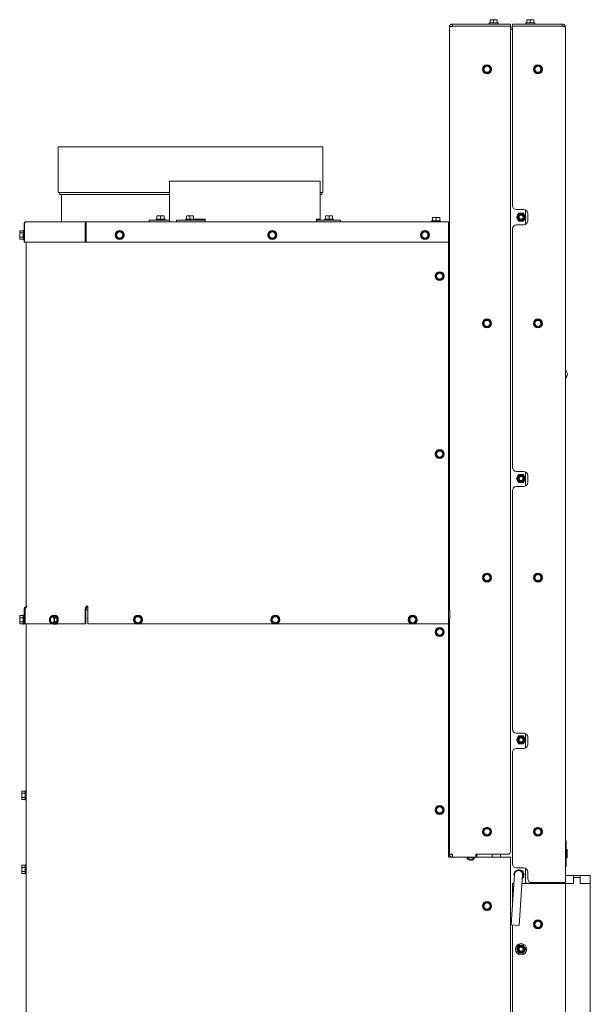
# Paper-space layout 'zijaanzicht' of a CAD drawing. Units: millimetres. Extents: x 212 to 1962, y 66 to 2849.
# Drawn here: x 323 to 884, y 1458 to 2426 of the extents above; entities that cross this region are included whole.
import ezdxf

# ---------------------------------------------------------------- set-up
doc = ezdxf.new("R2010")
doc.units = ezdxf.units.MM

psp = doc.layouts.new('zijaanzicht')

# ---------------------------------------------------------------- linework, layer by layer
at = {"linetype": 'Continuous', "lineweight": 15, "ltscale": 10}
for p, q in [((748.03, 2421.69), (748.03, 2419.69)), ((748.03, 2421.69), (805.03, 2421.69)), ((784.13, 2422.69), (784.13, 2421.69)), ((784.13, 2422.69), (792.93, 2422.69)), ((785.03, 2425.79), (786.78, 2425.94)), ((786.78, 2425.94), (785.03, 2425.94)), ((785.03, 2422.69), (785.03, 2425.79)), ((790.28, 2425.94), (786.78, 2425.94)), ((786.78, 2425.94), (788.53, 2425.79)), ((788.53, 2425.79), (790.28, 2425.94)), ((788.53, 2422.69), (788.53, 2425.79)), ((790.28, 2425.94), (792.03, 2425.79)), ((792.03, 2425.94), (790.28, 2425.94)), ((792.03, 2422.69), (792.03, 2425.79)), ((792.93, 2421.69), (792.93, 2422.69)), ((805.03, 2421.69), (805.03, 2419.69)), ((807.03, 2421.69), (807.03, 2419.69)), ((856.03, 2421.69), (807.03, 2421.69)), ((820.13, 2422.69), (820.13, 2421.69)), ((820.13, 2422.69), (824.53, 2422.69)), ((821.03, 2425.79), (822.78, 2425.94)), ((822.78, 2425.94), (821.03, 2425.94)), ((821.03, 2422.69), (821.03, 2425.79)), ((822.78, 2425.94), (824.53, 2425.79)), ((826.28, 2425.94), (822.78, 2425.94)), ((824.53, 2425.79), (826.28, 2425.94)), ((824.53, 2422.69), (824.53, 2425.79)), ((824.53, 2422.69), (828.93, 2422.69)), ((826.28, 2425.94), (828.03, 2425.79)), ((828.03, 2425.94), (826.28, 2425.94)), ((828.03, 2422.69), (828.03, 2425.79)), ((828.93, 2421.69), (828.93, 2422.69)), ((856.03, 2421.69), (856.03, 2419.69)), ((745.03, 2225.19), (745.03, 2418.69)), ((748.03, 2419.69), (805.03, 2419.69)), ((748.03, 2419.49), (805.03, 2419.49)), ((786.43, 2419.69), (786.43, 2419.49)), ((805.03, 1607.19), (805.03, 2419.49)), ((805.03, 2418.69), (807.03, 2418.69)), ((805.03, 2416.69), (807.03, 2416.69)), ((807.03, 2416.19), (805.03, 2416.19)), ((856.03, 2419.69), (807.03, 2419.69)), ((807.03, 2419.49), (807.03, 2243.19)), ((856.03, 2419.49), (807.03, 2419.49)), ((859.03, 1577.19), (859.03, 2418.69)), ((780.28, 2380.22), (778.53, 2379.21)), ((778.53, 2379.21), (778.53, 2377.19)), ((778.53, 2375.17), (780.28, 2374.16)), ((782.03, 2381.23), (780.28, 2380.22)), ((780.28, 2374.16), (782.03, 2373.14)), ((783.78, 2380.22), (782.03, 2381.23)), ((782.03, 2373.14), (783.78, 2374.16)), ((785.53, 2379.21), (783.78, 2380.22)), ((783.78, 2374.16), (785.53, 2375.17)), ((785.53, 2377.19), (785.53, 2379.21)), ((828.56, 2377.65), (828.3, 2375.64)), ((828.3, 2375.64), (829.9, 2374.41)), ((828.83, 2379.65), (828.56, 2377.65)), ((830.69, 2380.42), (828.83, 2379.65)), ((829.9, 2374.41), (831.5, 2373.18)), ((831.5, 2373.18), (833.37, 2373.95)), ((834.16, 2379.96), (832.56, 2381.19)), ((835.77, 2378.73), (834.16, 2379.96)), ((835.24, 2374.72), (835.5, 2376.73)), ((835.5, 2376.73), (835.77, 2378.73)), ((360.73, 2300.9), (360.73, 2255.9)), ((360.73, 2300.9), (620.73, 2300.9)), ((620.73, 2300.9), (620.73, 2255.9)), ((470.03, 2267.19), (470.03, 2227.19)), ((470.03, 2267.19), (618.03, 2267.19)), ((618.03, 2228.69), (618.03, 2267.19)), ((360.73, 2255.9), (470.03, 2255.9)), ((361.73, 2255.9), (361.73, 2253.9)), ((361.73, 2253.9), (470.03, 2253.9)), ((363.73, 2253.9), (363.73, 2227.19)), ((618.03, 2255.9), (620.73, 2255.9)), ((618.03, 2253.9), (619.73, 2253.9)), ((619.73, 2253.9), (619.73, 2255.9)), ((818.03, 2239.19), (811.03, 2239.19)), ((819.78, 2238.78), (819.78, 2232.33)), ((449.98, 2228.69), (449.98, 2227.19)), ((449.98, 2228.69), (451.64, 2228.69)), ((469.89, 2228.69), (451.64, 2228.69)), ((456.79, 2229.69), (456.79, 2228.69)), ((456.79, 2229.69), (465.59, 2229.69)), ((457.69, 2232.79), (459.44, 2232.94)), ((459.44, 2232.94), (457.69, 2232.94)), ((457.69, 2229.69), (457.69, 2232.79)), ((462.94, 2232.94), (459.44, 2232.94)), ((459.44, 2232.94), (461.19, 2232.79)), ((461.19, 2232.79), (462.94, 2232.94)), ((461.19, 2229.69), (461.19, 2232.79)), ((462.94, 2232.94), (464.69, 2232.79)), ((464.69, 2232.94), (462.94, 2232.94)), ((464.69, 2229.69), (464.69, 2232.79)), ((465.59, 2228.69), (465.59, 2229.69)), ((469.89, 2228.69), (470.03, 2228.7)), ((476.77, 2228.69), (476.77, 2227.19)), ((476.77, 2228.69), (477.48, 2228.69)), ((489.74, 2228.69), (477.48, 2228.69)), ((485.64, 2229.69), (485.64, 2228.69)), ((485.64, 2229.69), (494.44, 2229.69)), ((486.54, 2232.79), (488.29, 2232.94)), ((488.29, 2232.94), (486.54, 2232.94)), ((486.54, 2229.69), (486.54, 2232.79)), ((491.79, 2232.94), (488.29, 2232.94)), ((488.29, 2232.94), (490.04, 2232.79)), ((489.74, 2228.69), (492.56, 2228.69)), ((490.04, 2232.79), (491.79, 2232.94)), ((490.04, 2229.69), (490.04, 2232.79)), ((491.79, 2232.94), (493.54, 2232.79)), ((493.54, 2232.94), (491.79, 2232.94)), ((504.45, 2228.69), (492.56, 2228.69)), ((493.54, 2229.69), (493.54, 2232.79)), ((494.44, 2228.69), (494.44, 2229.69)), ((504.9, 2229.69), (494.44, 2229.69)), ((504.9, 2229.69), (504.9, 2227.19)), ((617.99, 2229.69), (614.38, 2229.69)), ((614.38, 2229.69), (614.38, 2227.19)), ((632.9, 2228.69), (614.68, 2228.69)), ((617.99, 2229.69), (617.99, 2228.7)), ((622.35, 2229.69), (622.35, 2228.69)), ((622.35, 2229.69), (631.15, 2229.69)), ((623.25, 2232.79), (625, 2232.94)), ((625, 2232.94), (623.25, 2232.94)), ((623.25, 2229.69), (623.25, 2232.79)), ((628.5, 2232.94), (625, 2232.94)), ((625, 2232.94), (626.75, 2232.79)), ((626.75, 2232.79), (628.5, 2232.94)), ((626.75, 2229.69), (626.75, 2232.79)), ((628.5, 2232.94), (630.25, 2232.79)), ((630.25, 2232.94), (628.5, 2232.94)), ((630.25, 2229.69), (630.25, 2232.79)), ((631.15, 2228.69), (631.15, 2229.69)), ((632.9, 2228.69), (635.21, 2228.69)), ((637.99, 2228.69), (635.21, 2228.69)), ((637.99, 2228.69), (638.02, 2228.69)), ((638.02, 2227.19), (638.02, 2228.69)), ((727.63, 2228.19), (727.63, 2227.19)), ((727.63, 2228.19), (736.43, 2228.19)), ((728.53, 2231.29), (730.28, 2231.44)), ((730.28, 2231.44), (728.53, 2231.44)), ((728.53, 2228.19), (728.53, 2231.29)), ((730.28, 2231.44), (732.03, 2231.29)), ((733.78, 2231.44), (730.28, 2231.44)), ((732.03, 2231.29), (733.78, 2231.44)), ((732.03, 2228.19), (732.03, 2231.29)), ((733.78, 2231.44), (735.53, 2231.29)), ((735.53, 2231.44), (733.78, 2231.44)), ((735.53, 2228.19), (735.53, 2231.29)), ((736.43, 2227.19), (736.43, 2228.19)), ((812.07, 2233.69), (810.91, 2231.69)), ((810.91, 2231.69), (812.07, 2229.69)), ((813.22, 2235.69), (812.07, 2233.69)), ((812.07, 2229.69), (813.22, 2227.69)), ((819, 2233.69), (817.84, 2235.69)), ((817.84, 2227.69), (819, 2229.69)), ((820.15, 2231.69), (819, 2233.69)), ((819, 2229.69), (820.15, 2231.69)), ((819.78, 2231.05), (819.78, 2224.59)), ((822.03, 2228.19), (822.03, 2235.19)), ((322.93, 2218.23), (322.78, 2217.69)), ((322.78, 2217.22), (322.93, 2218.23)), ((322.78, 2217.69), (322.78, 2217.22)), ((326.03, 2218.23), (322.93, 2218.23)), ((327.03, 2218.59), (326.03, 2218.59)), ((326.03, 2209.79), (326.03, 2218.59)), ((327.03, 2207.19), (327.03, 2225.19)), ((327.42, 2225.19), (327.42, 2207.19)), ((388.45, 2227.19), (329.03, 2227.19)), ((387.23, 2207.19), (387.23, 2225.19)), ((387.94, 2207.19), (387.94, 2225.19)), ((388.17, 2223.19), (387.94, 2223.19)), ((388.17, 2225.19), (388.17, 2207.19)), ((744.03, 2227.19), (388.45, 2227.19)), ((421.03, 2218.23), (419.28, 2217.22)), ((422.78, 2217.22), (421.03, 2218.23)), ((469.89, 2227.19), (470.03, 2227.19)), ((571.03, 2218.23), (569.28, 2217.22)), ((572.78, 2217.22), (571.03, 2218.23)), ((614.38, 2227.2), (614.68, 2227.19)), ((721.03, 2218.23), (719.28, 2217.22)), ((722.78, 2217.22), (721.03, 2218.23)), ((744.03, 2225.19), (744.03, 2227.19)), ((744.03, 2207.19), (744.03, 2225.19)), ((745.03, 2225.19), (744.03, 2225.19)), ((745.03, 1845.37), (745.03, 2225.19)), ((807.03, 2220.19), (807.03, 1985.69)), ((811.03, 2224.19), (818.03, 2224.19)), ((322.93, 2216.21), (322.78, 2217.22)), ((322.78, 2217.22), (322.78, 2214.19)), ((322.78, 2214.19), (322.93, 2216.21)), ((322.78, 2214.19), (322.78, 2211.16)), ((322.78, 2211.16), (322.93, 2212.17)), ((322.93, 2210.14), (322.78, 2211.16)), ((322.78, 2211.16), (322.78, 2210.69)), ((322.78, 2210.69), (322.93, 2210.14)), ((326.03, 2216.21), (322.93, 2216.21)), ((326.03, 2212.17), (322.93, 2212.17)), ((326.03, 2210.14), (322.93, 2210.14)), ((326.03, 2209.79), (327.03, 2209.79)), ((419.28, 2217.22), (417.53, 2216.21)), ((417.53, 2216.21), (417.53, 2214.19)), ((417.53, 2212.17), (419.28, 2211.16)), ((419.28, 2211.16), (421.03, 2210.14)), ((421.03, 2210.14), (422.78, 2211.16)), ((424.53, 2216.21), (422.78, 2217.22)), ((422.78, 2211.16), (424.53, 2212.17)), ((424.53, 2214.19), (424.53, 2216.21)), ((569.28, 2217.22), (567.53, 2216.21)), ((567.53, 2216.21), (567.53, 2214.19)), ((567.53, 2212.17), (569.28, 2211.16)), ((569.28, 2211.16), (571.03, 2210.14)), ((571.03, 2210.14), (572.78, 2211.16)), ((574.53, 2216.21), (572.78, 2217.22)), ((572.78, 2211.16), (574.53, 2212.17)), ((574.53, 2214.19), (574.53, 2216.21)), ((719.28, 2217.22), (717.53, 2216.21)), ((717.53, 2216.21), (717.53, 2214.19)), ((717.53, 2212.17), (719.28, 2211.16)), ((719.28, 2211.16), (721.03, 2210.14)), ((721.03, 2210.14), (722.78, 2211.16)), ((724.53, 2216.21), (722.78, 2217.22)), ((722.78, 2211.16), (724.53, 2212.17)), ((724.53, 2214.19), (724.53, 2216.21)), ((327.42, 2207.19), (327.03, 2207.19)), ((387.23, 2207.19), (327.42, 2207.19)), ((329.03, 2207.19), (329.03, 1849.19)), ((387.94, 2207.19), (387.23, 2207.19)), ((744.03, 2207.19), (388.17, 2207.19)), ((744.03, 2207.19), (744.03, 1849.19)), ((733.78, 2176.72), (732.03, 2175.71)), ((732.03, 2175.71), (732.03, 2173.69)), ((732.03, 2171.67), (733.78, 2170.66)), ((735.53, 2177.73), (733.78, 2176.72)), ((733.78, 2170.66), (735.53, 2169.64)), ((737.28, 2176.72), (735.53, 2177.73)), ((735.53, 2169.64), (737.28, 2170.66)), ((739.03, 2175.71), (737.28, 2176.72)), ((737.28, 2170.66), (739.03, 2171.67)), ((739.03, 2173.69), (739.03, 2175.71)), ((782.03, 2131.23), (780.28, 2130.22)), ((783.78, 2130.22), (782.03, 2131.23)), ((834.16, 2129.96), (832.56, 2131.19)), ((780.28, 2130.22), (778.53, 2129.21)), ((778.53, 2129.21), (778.53, 2127.19)), ((778.53, 2125.17), (780.28, 2124.16)), ((780.28, 2124.16), (782.03, 2123.14)), ((782.03, 2123.14), (783.78, 2124.16)), ((785.53, 2129.21), (783.78, 2130.22)), ((783.78, 2124.16), (785.53, 2125.17)), ((785.53, 2127.19), (785.53, 2129.21)), ((828.56, 2127.65), (828.3, 2125.64)), ((828.3, 2125.64), (829.9, 2124.41)), ((828.83, 2129.65), (828.56, 2127.65)), ((830.69, 2130.42), (828.83, 2129.65)), ((829.9, 2124.41), (831.5, 2123.18)), ((831.5, 2123.18), (833.37, 2123.95)), ((835.77, 2128.73), (834.16, 2129.96)), ((835.24, 2124.72), (835.5, 2126.73)), ((835.5, 2126.73), (835.77, 2128.73)), ((733.78, 2001.72), (732.03, 2000.71)), ((732.03, 2000.71), (732.03, 1998.69)), ((732.03, 1996.67), (733.78, 1995.66)), ((735.53, 2002.73), (733.78, 2001.72)), ((733.78, 1995.66), (735.53, 1994.64)), ((737.28, 2001.72), (735.53, 2002.73)), ((735.53, 1994.64), (737.28, 1995.66)), ((739.03, 2000.71), (737.28, 2001.72)), ((737.28, 1995.66), (739.03, 1996.67)), ((739.03, 1998.69), (739.03, 2000.71)), ((812.07, 1976.69), (810.91, 1974.69)), ((818.03, 1981.69), (811.03, 1981.69)), ((813.22, 1978.69), (812.07, 1976.69)), ((819, 1976.69), (817.84, 1978.69)), ((820.15, 1974.69), (819, 1976.69)), ((819.78, 1981.28), (819.78, 1975.33)), ((822.03, 1970.69), (822.03, 1977.69)), ((810.91, 1974.69), (812.07, 1972.69)), ((811.03, 1966.69), (818.03, 1966.69)), ((812.07, 1972.69), (813.22, 1970.69)), ((817.84, 1970.69), (819, 1972.69)), ((819, 1972.69), (820.15, 1974.69)), ((819.78, 1974.05), (819.78, 1967.09)), ((807.03, 1962.69), (807.03, 1728.19)), ((780.28, 1880.22), (778.53, 1879.21)), ((778.53, 1879.21), (778.53, 1877.19)), ((782.03, 1881.23), (780.28, 1880.22)), ((783.78, 1880.22), (782.03, 1881.23)), ((785.53, 1879.21), (783.78, 1880.22)), ((785.53, 1877.19), (785.53, 1879.21)), ((828.83, 1879.65), (828.56, 1877.65)), ((830.69, 1880.42), (828.83, 1879.65)), ((834.16, 1879.96), (832.56, 1881.19)), ((835.77, 1878.73), (834.16, 1879.96)), ((778.53, 1875.17), (780.28, 1874.16)), ((780.28, 1874.16), (782.03, 1873.14)), ((782.03, 1873.14), (783.78, 1874.16)), ((783.78, 1874.16), (785.53, 1875.17)), ((828.56, 1877.65), (828.3, 1875.64)), ((828.3, 1875.64), (829.9, 1874.41)), ((829.9, 1874.41), (831.5, 1873.18)), ((831.5, 1873.18), (833.37, 1873.95)), ((835.24, 1874.72), (835.5, 1876.73)), ((835.5, 1876.73), (835.77, 1878.73)), ((327.03, 1840.17), (326.03, 1840.17)), ((326.03, 1831.37), (326.03, 1840.17)), ((327.03, 1831.77), (327.03, 1845.94)), ((328.74, 1848.48), (327.62, 1847.36)), ((328.03, 1831.77), (328.03, 1845.94)), ((328.2, 1845.94), (328.2, 1831.77)), ((328.62, 1847.36), (329.41, 1848.48)), ((329.62, 1849.19), (329.03, 1849.19)), ((357.62, 1840.17), (356.91, 1840.17)), ((387.03, 1831.77), (387.03, 1845.94)), ((388.24, 1848.48), (387.45, 1847.36)), ((387.74, 1831.77), (387.74, 1845.94)), ((388.93, 1845.37), (387.74, 1845.37)), ((388.74, 1847.77), (387.95, 1846.65)), ((389.86, 1849.19), (388.45, 1849.19)), ((389.86, 1845.37), (388.93, 1845.37)), ((389.86, 1848.48), (389.86, 1849.19)), ((389.86, 1847.36), (389.86, 1848.48)), ((389.86, 1847.36), (389.86, 1845.94)), ((389.86, 1845.94), (389.86, 1831.77)), ((744.03, 1849.19), (744.03, 1848.48)), ((744.03, 1848.48), (744.03, 1847.36)), ((744.03, 1845.94), (744.03, 1847.36)), ((744.03, 1831.77), (744.03, 1845.94)), ((745.53, 1845.37), (744.03, 1845.37)), ((745.53, 1845.19), (745.53, 1845.37)), ((745.53, 1837.56), (745.53, 1845.19)), ((322.93, 1839.81), (322.78, 1839.27)), ((322.78, 1838.8), (322.93, 1839.81)), ((322.78, 1839.27), (322.78, 1838.8)), ((322.93, 1837.79), (322.78, 1838.8)), ((322.78, 1838.8), (322.78, 1835.77)), ((322.78, 1835.77), (322.93, 1837.79)), ((322.78, 1835.77), (322.78, 1832.74)), ((322.78, 1832.74), (322.93, 1833.75)), ((322.93, 1831.73), (322.78, 1832.74)), ((322.78, 1832.74), (322.78, 1832.27)), ((322.78, 1832.27), (322.93, 1831.73)), ((326.03, 1839.81), (322.93, 1839.81)), ((326.03, 1837.79), (322.93, 1837.79)), ((326.03, 1833.75), (322.93, 1833.75)), ((326.03, 1831.73), (322.93, 1831.73)), ((326.03, 1831.37), (327.03, 1831.37)), ((327.03, 1831.77), (328.03, 1831.77)), ((327.03, 1831.77), (327.03, 1831.37)), ((328.2, 1837.87), (328.03, 1837.87)), ((328.03, 1833.67), (328.2, 1833.67)), ((328.2, 1831.77), (354.66, 1831.77)), ((329.03, 1831.77), (329.03, 767.19)), ((352.24, 1837.79), (352.14, 1835.77)), ((353.37, 1838.8), (352.24, 1837.79)), ((352.24, 1833.75), (353.37, 1832.74)), ((354.71, 1839.81), (353.37, 1838.8)), ((353.37, 1832.74), (354.71, 1831.73)), ((355.85, 1838.8), (354.71, 1839.81)), ((356.91, 1839.81), (354.71, 1839.81)), ((354.71, 1831.73), (355.85, 1832.74)), ((356.91, 1831.73), (354.71, 1831.73)), ((357.19, 1837.79), (355.85, 1838.8)), ((355.85, 1832.74), (357.19, 1833.75)), ((359.38, 1837.79), (356.91, 1839.81)), ((356.91, 1831.73), (359.38, 1833.75)), ((356.91, 1831.37), (357.62, 1831.37)), ((357.09, 1835.77), (357.19, 1837.79)), ((359.38, 1837.79), (357.19, 1837.79)), ((359.38, 1833.75), (357.19, 1833.75)), ((358.91, 1831.77), (387.03, 1831.77)), ((359.38, 1833.75), (359.38, 1837.79)), ((387.03, 1831.77), (387.74, 1831.77)), ((388.93, 1837.37), (389.86, 1837.37)), ((389.86, 1831.77), (437.2, 1831.77)), ((437.28, 1838.8), (435.53, 1837.79)), ((435.53, 1837.79), (435.53, 1835.77)), ((435.53, 1833.75), (437.28, 1832.74)), ((439.03, 1839.81), (437.28, 1838.8)), ((437.28, 1832.74), (439.03, 1831.73)), ((440.78, 1838.8), (439.03, 1839.81)), ((439.03, 1831.73), (440.78, 1832.74)), ((442.53, 1837.79), (440.78, 1838.8)), ((440.78, 1832.74), (442.53, 1833.75)), ((440.86, 1831.77), (572.2, 1831.77)), ((442.53, 1835.77), (442.53, 1837.79)), ((572.28, 1838.8), (570.53, 1837.79)), ((570.53, 1837.79), (570.53, 1835.77)), ((570.53, 1833.75), (572.28, 1832.74)), ((574.03, 1839.81), (572.28, 1838.8)), ((572.28, 1832.74), (574.03, 1831.73)), ((575.78, 1838.8), (574.03, 1839.81)), ((574.03, 1831.73), (575.78, 1832.74)), ((577.53, 1837.79), (575.78, 1838.8)), ((575.78, 1832.74), (577.53, 1833.75)), ((575.86, 1831.77), (707.2, 1831.77)), ((577.53, 1835.77), (577.53, 1837.79)), ((707.28, 1838.8), (705.53, 1837.79)), ((705.53, 1837.79), (705.53, 1835.77)), ((705.53, 1833.75), (707.28, 1832.74)), ((709.03, 1839.81), (707.28, 1838.8)), ((707.28, 1832.74), (709.03, 1831.73)), ((710.78, 1838.8), (709.03, 1839.81)), ((709.03, 1831.73), (710.78, 1832.74)), ((712.53, 1837.79), (710.78, 1838.8)), ((710.78, 1832.74), (712.53, 1833.75)), ((710.86, 1831.77), (744.03, 1831.77)), ((712.53, 1835.77), (712.53, 1837.79)), ((744.03, 1837.37), (745.53, 1837.37)), ((744.03, 1602.19), (744.03, 1831.77)), ((745.03, 1612.19), (745.03, 1837.37)), ((745.53, 1837.37), (745.53, 1837.56)), ((733.78, 1826.72), (732.03, 1825.71)), ((732.03, 1825.71), (732.03, 1823.69)), ((732.03, 1821.67), (733.78, 1820.66)), ((735.53, 1827.73), (733.78, 1826.72)), ((733.78, 1820.66), (735.53, 1819.64)), ((737.28, 1826.72), (735.53, 1827.73)), ((735.53, 1819.64), (737.28, 1820.66)), ((739.03, 1825.71), (737.28, 1826.72)), ((737.28, 1820.66), (739.03, 1821.67)), ((739.03, 1823.69), (739.03, 1825.71)), ((818.03, 1724.19), (811.03, 1724.19)), ((812.07, 1719.69), (810.91, 1717.69)), ((810.91, 1717.69), (812.07, 1715.69)), ((813.22, 1721.69), (812.07, 1719.69)), ((812.07, 1715.69), (813.22, 1713.69)), ((819, 1719.69), (817.84, 1721.69)), ((817.84, 1713.69), (819, 1715.69)), ((820.15, 1717.69), (819, 1719.69)), ((819, 1715.69), (820.15, 1717.69)), ((819.78, 1723.78), (819.78, 1718.33)), ((819.78, 1717.05), (819.78, 1709.59)), ((822.03, 1713.19), (822.03, 1720.19)), ((807.03, 1705.19), (807.03, 1595.69)), ((811.03, 1709.19), (818.03, 1709.19)), ((324.93, 1667.08), (324.78, 1666.53)), ((324.78, 1666.07), (324.93, 1667.08)), ((324.78, 1666.53), (324.78, 1666.07)), ((324.93, 1665.06), (324.78, 1666.07)), ((324.78, 1666.07), (324.78, 1663.03)), ((328.03, 1667.08), (324.93, 1667.08)), ((329.03, 1667.43), (328.03, 1667.43)), ((328.03, 1658.63), (328.03, 1667.43)), ((324.78, 1663.03), (324.93, 1665.06)), ((324.78, 1663.03), (324.78, 1660)), ((324.78, 1660), (324.93, 1661.01)), ((324.93, 1658.99), (324.78, 1660)), ((324.78, 1660), (324.78, 1659.53)), ((324.78, 1659.53), (324.93, 1658.99)), ((328.03, 1665.06), (324.93, 1665.06)), ((328.03, 1661.01), (324.93, 1661.01)), ((328.03, 1658.99), (324.93, 1658.99)), ((328.03, 1658.63), (329.03, 1658.63)), ((733.78, 1651.72), (732.03, 1650.71)), ((732.03, 1650.71), (732.03, 1648.69)), ((732.03, 1646.67), (733.78, 1645.66)), ((735.53, 1652.73), (733.78, 1651.72)), ((737.28, 1651.72), (735.53, 1652.73)), ((739.03, 1650.71), (737.28, 1651.72)), ((737.28, 1645.66), (739.03, 1646.67)), ((739.03, 1648.69), (739.03, 1650.71)), ((733.78, 1645.66), (735.53, 1644.64)), ((735.53, 1644.64), (737.28, 1645.66)), ((780.28, 1630.22), (778.53, 1629.21)), ((778.53, 1629.21), (778.53, 1627.19)), ((782.03, 1631.23), (780.28, 1630.22)), ((783.78, 1630.22), (782.03, 1631.23)), ((785.53, 1629.21), (783.78, 1630.22)), ((785.53, 1627.19), (785.53, 1629.21)), ((828.56, 1627.65), (828.3, 1625.64)), ((828.83, 1629.65), (828.56, 1627.65)), ((830.69, 1630.42), (828.83, 1629.65)), ((834.16, 1629.96), (832.56, 1631.19)), ((835.77, 1628.73), (834.16, 1629.96)), ((835.5, 1626.73), (835.77, 1628.73)), ((778.53, 1625.17), (780.28, 1624.16)), ((780.28, 1624.16), (782.03, 1623.14)), ((782.03, 1623.14), (783.78, 1624.16)), ((783.78, 1624.16), (785.53, 1625.17)), ((828.3, 1625.64), (829.9, 1624.41)), ((829.9, 1624.41), (831.5, 1623.18)), ((831.5, 1623.18), (833.37, 1623.95)), ((835.24, 1624.72), (835.5, 1626.73)), ((859.73, 1618.19), (859.03, 1618.19)), ((859.73, 1618.19), (859.73, 1593.19)), ((745.03, 1612.19), (744.03, 1612.19)), ((745.03, 1605.19), (745.03, 1612.19)), ((860.43, 1609.69), (859.73, 1608.99)), ((860.73, 1609.69), (860.43, 1609.69)), ((860.43, 1609.69), (860.43, 1601.69)), ((860.73, 1609.69), (860.73, 1601.69)), ((762.03, 1602.19), (744.03, 1602.19)), ((745.03, 1605.19), (748.03, 1605.19)), ((748.21, 1602.19), (748.03, 1605.19)), ((748.03, 1605.19), (748.09, 1604.19)), ((748.03, 1604.19), (748.03, 1602.19)), ((748.03, 1604.19), (748.09, 1604.19)), ((770.03, 1602.19), (762.03, 1602.19)), ((769.3, 1601.69), (762.77, 1601.69)), ((805.03, 1602.19), (770.03, 1602.19)), ((803.03, 1605.19), (771.03, 1605.19)), ((771.03, 1602.19), (771.03, 1605.19)), ((772.03, 1605.19), (772.03, 1602.19)), ((787.16, 1605.19), (787.16, 1602.19)), ((795.16, 1602.19), (795.16, 1605.19)), ((805.03, 1602.19), (805.03, 767.19)), ((859.73, 1602.39), (860.43, 1601.69)), ((860.43, 1601.69), (860.73, 1601.69)), ((324.93, 1594.23), (324.78, 1593.69)), ((324.78, 1593.22), (324.93, 1594.23)), ((324.78, 1593.69), (324.78, 1593.22)), ((324.93, 1592.21), (324.78, 1593.22)), ((324.78, 1593.22), (324.78, 1590.19)), ((324.78, 1590.19), (324.93, 1592.21)), ((324.78, 1590.19), (324.78, 1587.16)), ((328.03, 1594.23), (324.93, 1594.23)), ((328.03, 1592.21), (324.93, 1592.21)), ((329.03, 1594.59), (328.03, 1594.59)), ((328.03, 1585.79), (328.03, 1594.59)), ((818.03, 1591.69), (811.03, 1591.69)), ((813.03, 1589.69), (814.03, 1589.69)), ((819.78, 1591.28), (819.78, 1576.69)), ((859.03, 1593.19), (859.73, 1593.19)), ((324.78, 1587.16), (324.93, 1588.17)), ((324.93, 1586.14), (324.78, 1587.16)), ((324.78, 1587.16), (324.78, 1586.69)), ((324.78, 1586.69), (324.93, 1586.14)), ((328.03, 1588.17), (324.93, 1588.17)), ((328.03, 1586.14), (324.93, 1586.14)), ((328.03, 1585.79), (329.03, 1585.79)), ((809.04, 1585.45), (808.38, 1575.47)), ((809.03, 1587.25), (809.03, 1585.32)), ((816.36, 1574.94), (817.02, 1584.92)), ((818.03, 1585.19), (818.03, 1587.25)), ((822.03, 1581.19), (822.03, 1587.69)), ((867.03, 1584.19), (859.03, 1584.19)), ((867.03, 1584.19), (867.03, 1576.19)), ((873.53, 1584.19), (867.03, 1584.19)), ((867.13, 1582.19), (873.43, 1582.19)), ((867.13, 1576.19), (867.13, 1582.19)), ((873.43, 1582.19), (873.43, 1576.19)), ((873.53, 1584.19), (873.53, 1576.19)), ((883.53, 1584.19), (873.53, 1584.19)), ((883.53, 1584.19), (883.53, 1576.19)), ((808.38, 1575.47), (805.73, 1535.56)), ((807.03, 1576.19), (807.03, 1555.2)), ((807.03, 1576.19), (808.42, 1576.19)), ((813.71, 1535.03), (816.36, 1574.94)), ((816.44, 1576.19), (857.03, 1576.19)), ((819.78, 1576.69), (820.03, 1576.69)), ((820.03, 1576.69), (827.53, 1576.69)), ((826.03, 1577.19), (856.03, 1577.19)), ((827.53, 1576.69), (827.78, 1576.69)), ((827.78, 1576.69), (827.78, 1577.19)), ((840.03, 1577.19), (840.03, 1576.19)), ((852.73, 1576.19), (852.73, 1577.19)), ((856.03, 1577.19), (859.03, 1577.19)), ((856.73, 1577.19), (856.73, 1576.19)), ((857.03, 1576.19), (859.03, 1576.19)), ((859.03, 1576.19), (867.13, 1576.19)), ((867.03, 1576.19), (859.03, 1576.19)), ((859.03, 1576.19), (859.03, 933.19)), ((873.43, 1576.19), (883.53, 1576.19)), ((883.53, 1576.19), (873.53, 1576.19)), ((883.53, 1576.19), (883.53, 940.19)), ((780.28, 1557.22), (778.53, 1556.21)), ((778.53, 1556.21), (778.53, 1554.19)), ((778.53, 1552.17), (780.28, 1551.16)), ((782.03, 1558.23), (780.28, 1557.22)), ((780.28, 1551.16), (782.03, 1550.14)), ((783.78, 1557.22), (782.03, 1558.23)), ((782.03, 1550.14), (783.78, 1551.16)), ((785.53, 1556.21), (783.78, 1557.22)), ((783.78, 1551.16), (785.53, 1552.17)), ((785.53, 1554.19), (785.53, 1556.21)), ((834.16, 1538.96), (832.56, 1540.19)), ((805.73, 1535.56), (813.71, 1535.03)), ((807.03, 1535.47), (807.03, 933.19)), ((828.56, 1536.65), (828.3, 1534.64)), ((828.3, 1534.64), (829.9, 1533.41)), ((828.83, 1538.65), (828.56, 1536.65)), ((830.69, 1539.42), (828.83, 1538.65)), ((829.9, 1533.41), (831.5, 1532.18)), ((831.5, 1532.18), (833.37, 1532.95)), ((835.77, 1537.73), (834.16, 1538.96)), ((835.24, 1533.72), (835.5, 1535.73)), ((835.5, 1535.73), (835.77, 1537.73)), ((812.07, 1513.69), (810.91, 1511.69)), ((810.91, 1511.69), (812.07, 1509.69)), ((813.22, 1515.69), (812.07, 1513.69)), ((819, 1513.69), (817.84, 1515.69)), ((820.15, 1511.69), (819, 1513.69)), ((819, 1509.69), (820.15, 1511.69)), ((812.07, 1509.69), (813.22, 1507.69)), ((817.84, 1507.69), (819, 1509.69))]:
    psp.add_line(p, q, dxfattribs=at)
at = {"linetype": 'Continuous', "lineweight": 15, "ltscale": 10, "flags": 128}
for points in [[(614.38, 2228.73), (614.49, 2228.71), (614.68, 2228.69)], [(504.45, 2227.19), (504.76, 2227.23), (504.9, 2227.29)], [(356.91, 1840.17), (356.03, 1839.99), (355.68, 1839.81)], [(355.68, 1831.73), (356.03, 1831.55), (356.91, 1831.37), (357.79, 1831.55), (358.59, 1832.07), (359.26, 1832.89), (359.74, 1833.94), (359.99, 1835.15), (359.99, 1836.4), (359.74, 1837.6), (359.26, 1838.65), (358.59, 1839.47), (357.79, 1839.99), (356.91, 1840.17)], [(357.62, 1840.17), (358.49, 1839.99), (359.3, 1839.47), (359.97, 1838.65), (360.45, 1837.6), (360.7, 1836.4), (360.7, 1835.15), (360.45, 1833.94), (359.97, 1832.89), (359.3, 1832.07), (358.49, 1831.55), (357.62, 1831.37)], [(354.61, 1838.77), (355.34, 1838.59), (355.98, 1838.07), (356.45, 1837.27), (356.7, 1836.29), (356.7, 1835.25), (356.45, 1834.27), (355.98, 1833.47), (355.34, 1832.95), (354.61, 1832.77), (353.89, 1832.95), (353.25, 1833.47), (352.77, 1834.27), (352.52, 1835.25), (352.52, 1836.29), (352.77, 1837.27), (353.25, 1838.07), (353.89, 1838.59), (354.61, 1838.77)], [(354.79, 1832.78), (354.24, 1832.95), (353.6, 1833.47), (353.13, 1834.27), (352.88, 1835.25), (352.88, 1836.29), (353.13, 1837.27), (353.6, 1838.07), (354.24, 1838.59), (354.79, 1838.76)]]:
    psp.add_lwpolyline(points, dxfattribs=at)
at = {"linetype": 'Continuous', "lineweight": 15, "ltscale": 100}
for centre, radius in [((782.03, 2377.19), 4.4), ((782.03, 2377.19), 3), ((832.03, 2377.19), 4.4), ((832.03, 2377.19), 3), ((815.53, 2231.69), 3.5), ((815.53, 2231.69), 3), ((815.53, 2231.69), 2.5), ((815.53, 2231.69), 2), ((421.03, 2214.19), 4.4), ((571.03, 2214.19), 4.4), ((721.03, 2214.19), 4.4), ((421.03, 2214.19), 3), ((571.03, 2214.19), 3), ((721.03, 2214.19), 3), ((735.53, 2173.69), 4.4), ((735.53, 2173.69), 3), ((782.03, 2127.19), 4.4), ((832.03, 2127.19), 4.4), ((782.03, 2127.19), 3), ((832.03, 2127.19), 3), ((735.53, 1998.69), 4.4), ((735.53, 1998.69), 3), ((815.53, 1974.69), 3.5), ((815.53, 1974.69), 3), ((815.53, 1974.69), 2.5), ((815.53, 1974.69), 2), ((782.03, 1877.19), 4.4), ((782.03, 1877.19), 3), ((832.03, 1877.19), 4.4), ((832.03, 1877.19), 3), ((439.03, 1835.77), 4.4), ((574.03, 1835.77), 4.4), ((709.03, 1835.77), 4.4), ((439.03, 1835.77), 3), ((574.03, 1835.77), 3), ((709.03, 1835.77), 3), ((735.53, 1823.69), 4.4), ((735.53, 1823.69), 3), ((815.53, 1717.69), 3.5), ((815.53, 1717.69), 3), ((815.53, 1717.69), 2.5), ((815.53, 1717.69), 2), ((735.53, 1648.69), 4.4), ((735.53, 1648.69), 3), ((782.03, 1627.19), 4.4), ((782.03, 1627.19), 3), ((832.03, 1627.19), 4.4), ((832.03, 1627.19), 3), ((782.03, 1554.19), 4.4), ((782.03, 1554.19), 3), ((832.03, 1536.19), 4.4), ((832.03, 1536.19), 3), ((815.53, 1511.69), 5.5), ((815.53, 1511.69), 3.5), ((815.53, 1511.69), 3), ((815.53, 1511.69), 2.5), ((815.53, 1511.69), 2)]:
    psp.add_circle(centre, radius, dxfattribs=at)
for centre, radius, start, end in [((787.41, 2419.44), 0.25, 90, 168.46304), ((794.91, 2419.44), 0.25, 11.53696, 90), ((820.03, 2419.44), 0.25, 90, 168.46304), ((827.53, 2419.44), 0.25, 11.53696, 90), ((782.03, 2377.19), 3.5, 120, 180), ((782.03, 2377.19), 3.5, 180, 240), ((782.03, 2377.19), 3.5, 60, 120), ((782.03, 2377.19), 3.5, 240, 300), ((782.03, 2377.19), 3.5, 360, 60), ((782.03, 2377.19), 3.5, 300, 360), ((832.03, 2377.19), 3.5, 172.44828, 232.44828), ((832.03, 2377.19), 3.5, 112.44828, 172.44828), ((832.03, 2377.19), 3.5, 232.44828, 292.44828), ((832.03, 2377.19), 3.5, 52.44828, 112.44828), ((832.03, 2377.19), 3.5, 292.44828, 352.44828), ((832.03, 2377.19), 3.5, 352.44828, 52.44828), ((811.03, 2243.19), 4, 180, 270), ((818.03, 2235.19), 4, 0, 90), ((504.41, 2229.24), 0.559, 273.95397, 330.73303), ((618.16, 2229.68), 0.992, 179.56481, 269.55809), ((815.53, 2231.69), 4, 150, 210), ((815.53, 2231.69), 4, 90, 150), ((815.53, 2231.69), 4, 210, 270), ((815.53, 2231.69), 4, 30, 90), ((815.53, 2231.69), 4, 270, 330), ((818.03, 2228.19), 4, 270, 0), ((815.53, 2231.69), 4, 330, 30), ((329.03, 2225.19), 2, 90, 180), ((391.96, 2225.68), 3.83, 156.75958, 187.3622), ((421.03, 2214.19), 3.5, 60, 120), ((571.03, 2214.19), 3.5, 60, 120), ((721.03, 2214.19), 3.5, 60, 120), ((811.03, 2220.19), 4, 90, 180), ((421.03, 2214.19), 3.5, 120, 180), ((421.03, 2214.19), 3.5, 180, 240), ((421.03, 2214.19), 3.5, 240, 300), ((421.03, 2214.19), 3.5, 360, 60), ((421.03, 2214.19), 3.5, 300, 360), ((571.03, 2214.19), 3.5, 120, 180), ((571.03, 2214.19), 3.5, 180, 240), ((571.03, 2214.19), 3.5, 240, 300), ((571.03, 2214.19), 3.5, 360, 60), ((571.03, 2214.19), 3.5, 300, 360), ((721.03, 2214.19), 3.5, 120, 180), ((721.03, 2214.19), 3.5, 180, 240), ((721.03, 2214.19), 3.5, 240, 300), ((721.03, 2214.19), 3.5, 360, 60), ((721.03, 2214.19), 3.5, 300, 360), ((735.53, 2173.69), 3.5, 120, 180), ((735.53, 2173.69), 3.5, 180, 240), ((735.53, 2173.69), 3.5, 60, 120), ((735.53, 2173.69), 3.5, 240, 300), ((735.53, 2173.69), 3.5, 360, 60), ((735.53, 2173.69), 3.5, 300, 360), ((782.03, 2127.19), 3.5, 60, 120), ((832.03, 2127.19), 3.5, 52.44828, 112.44828), ((782.03, 2127.19), 3.5, 120, 180), ((782.03, 2127.19), 3.5, 180, 240), ((782.03, 2127.19), 3.5, 240, 300), ((782.03, 2127.19), 3.5, 360, 60), ((782.03, 2127.19), 3.5, 300, 360), ((832.03, 2127.19), 3.5, 172.44828, 232.44828), ((832.03, 2127.19), 3.5, 112.44828, 172.44828), ((832.03, 2127.19), 3.5, 232.44828, 292.44828), ((832.03, 2127.19), 3.5, 292.44828, 352.44828), ((832.03, 2127.19), 3.5, 352.44828, 52.44828), ((865.8, 2083.44), 6.77, 180, 215.48934), ((865.8, 2070.94), 6.77, 144.51066, 180), ((857.03, 2077.19), 4, 324.51066, 35.48934), ((735.53, 1998.69), 3.5, 120, 180), ((735.53, 1998.69), 3.5, 180, 240), ((735.53, 1998.69), 3.5, 60, 120), ((735.53, 1998.69), 3.5, 240, 300), ((735.53, 1998.69), 3.5, 360, 60), ((735.53, 1998.69), 3.5, 300, 360), ((811.03, 1985.69), 4, 180, 270), ((815.53, 1974.69), 4, 150, 210), ((815.53, 1974.69), 4, 90, 150), ((815.53, 1974.69), 4, 30, 90), ((818.03, 1977.69), 4, 0, 90), ((815.53, 1974.69), 4, 330, 30), ((811.03, 1962.69), 4, 90, 180), ((815.53, 1974.69), 4, 210, 270), ((815.53, 1974.69), 4, 270, 330), ((818.03, 1970.69), 4, 270, 0), ((782.03, 1877.19), 3.5, 120, 180), ((782.03, 1877.19), 3.5, 60, 120), ((782.03, 1877.19), 3.5, 360, 60), ((832.03, 1877.19), 3.5, 112.44828, 172.44828), ((832.03, 1877.19), 3.5, 52.44828, 112.44828), ((832.03, 1877.19), 3.5, 352.44828, 52.44828), ((782.03, 1877.19), 3.5, 180, 240), ((782.03, 1877.19), 3.5, 240, 300), ((782.03, 1877.19), 3.5, 300, 360), ((832.03, 1877.19), 3.5, 172.44828, 232.44828), ((832.03, 1877.19), 3.5, 232.44828, 292.44828), ((832.03, 1877.19), 3.5, 292.44828, 352.44828), ((329.03, 1845.94), 2, 135, 180), ((329.03, 1845.94), 1, 138.45181, 180), ((342.59, 1841.37), 14.56, 171.19618, 188.80382), ((330.68, 1845.99), 2.47, 146.34939, 181.00071), ((328.03, 1849.19), 1, 315, 0), ((328.38, 1849.16), 1.24, 326.34939, 1.00071), ((389.5, 1845.99), 2.47, 146.34939, 181.00071), ((388.98, 1845.97), 1.24, 146.34939, 181.00071), ((387.21, 1849.16), 1.24, 326.34939, 1.00071), ((386.68, 1849.14), 2.47, 326.34939, 1.00071), ((356.06, 1835.94), 3.93, 133.17695, 182.40775), ((356.06, 1835.61), 3.93, 177.59225, 226.82305), ((354.61, 1837.39), 1.88, 48.89385, 131.10615), ((354.61, 1834.16), 1.88, 228.89385, 311.10615), ((353.16, 1835.94), 3.93, 357.59225, 46.82305), ((353.16, 1835.61), 3.93, 313.17695, 2.40775), ((439.03, 1835.77), 3.5, 120, 180), ((439.03, 1835.77), 3.5, 180, 240), ((439.03, 1835.77), 3.5, 60, 120), ((439.03, 1835.77), 3.5, 240, 300), ((439.03, 1835.77), 3.5, 360, 60), ((439.03, 1835.77), 3.5, 300, 360), ((574.03, 1835.77), 3.5, 120, 180), ((574.03, 1835.77), 3.5, 180, 240), ((574.03, 1835.77), 3.5, 60, 120), ((574.03, 1835.77), 3.5, 240, 300), ((574.03, 1835.77), 3.5, 360, 60), ((574.03, 1835.77), 3.5, 300, 360), ((709.03, 1835.77), 3.5, 120, 180), ((709.03, 1835.77), 3.5, 180, 240), ((709.03, 1835.77), 3.5, 60, 120), ((709.03, 1835.77), 3.5, 240, 300), ((709.03, 1835.77), 3.5, 360, 60), ((709.03, 1835.77), 3.5, 300, 360), ((735.53, 1823.69), 3.5, 120, 180), ((735.53, 1823.69), 3.5, 180, 240), ((735.53, 1823.69), 3.5, 60, 120), ((735.53, 1823.69), 3.5, 240, 300), ((735.53, 1823.69), 3.5, 360, 60), ((735.53, 1823.69), 3.5, 300, 360), ((811.03, 1728.19), 4, 180, 270), ((818.03, 1720.19), 4, 0, 90), ((815.53, 1717.69), 4, 150, 210), ((815.53, 1717.69), 4, 90, 150), ((815.53, 1717.69), 4, 210, 270), ((815.53, 1717.69), 4, 30, 90), ((815.53, 1717.69), 4, 270, 330), ((815.53, 1717.69), 4, 330, 30), ((811.03, 1705.19), 4, 90, 180), ((818.03, 1713.19), 4, 270, 0), ((735.53, 1648.69), 3.5, 120, 180), ((735.53, 1648.69), 3.5, 180, 240), ((735.53, 1648.69), 3.5, 60, 120), ((735.53, 1648.69), 3.5, 360, 60), ((735.53, 1648.69), 3.5, 300, 360), ((735.53, 1648.69), 3.5, 240, 300), ((782.03, 1627.19), 3.5, 120, 180), ((782.03, 1627.19), 3.5, 180, 240), ((782.03, 1627.19), 3.5, 60, 120), ((782.03, 1627.19), 3.5, 360, 60), ((782.03, 1627.19), 3.5, 300, 360), ((832.03, 1627.19), 3.5, 172.44828, 232.44828), ((832.03, 1627.19), 3.5, 112.44828, 172.44828), ((832.03, 1627.19), 3.5, 52.44828, 112.44828), ((832.03, 1627.19), 3.5, 352.44828, 52.44828), ((782.03, 1627.19), 3.5, 240, 300), ((832.03, 1627.19), 3.5, 232.44828, 292.44828), ((832.03, 1627.19), 3.5, 292.44828, 352.44828), ((748.03, 1605.19), 3, 180, 270), ((748.03, 1605.19), 1, 180, 270), ((766.03, 1603.35), 4.17, 196.2602, 343.7398), ((766.03, 1603.35), 3.67, 207.03569, 332.96431), ((803.03, 1607.19), 2, 270, 0), ((811.03, 1595.69), 4, 180, 270), ((813.03, 1585.19), 4.5, 90, 203.46714), ((813.03, 1585.19), 4, 356.20109, 176.20109), ((814.03, 1585.19), 4.5, 308.04895, 90), ((818.03, 1587.69), 4, 0, 90), ((813.53, 1585.19), 4.5, 317.28091, 0), ((826.03, 1581.19), 4, 180, 270), ((782.03, 1554.19), 3.5, 120, 180), ((782.03, 1554.19), 3.5, 180, 240), ((782.03, 1554.19), 3.5, 60, 120), ((782.03, 1554.19), 3.5, 240, 300), ((782.03, 1554.19), 3.5, 360, 60), ((782.03, 1554.19), 3.5, 300, 360), ((832.03, 1536.19), 3.5, 172.44828, 232.44828), ((832.03, 1536.19), 3.5, 112.44828, 172.44828), ((832.03, 1536.19), 3.5, 232.44828, 292.44828), ((832.03, 1536.19), 3.5, 52.44828, 112.44828), ((832.03, 1536.19), 3.5, 292.44828, 352.44828), ((832.03, 1536.19), 3.5, 352.44828, 52.44828), ((815.53, 1511.69), 4, 150, 210), ((815.53, 1511.69), 4, 90, 150), ((815.53, 1511.69), 4, 30, 90), ((815.53, 1511.69), 4, 330, 30), ((815.53, 1511.69), 4, 210, 270), ((815.53, 1511.69), 4, 270, 330)]:
    psp.add_arc(centre, radius, start, end, dxfattribs=at)
for centre, major_axis, ratio, start_param in [((329.03, 2225.19), (0, 2), 0.805718, 0), ((388.45, 2225.19), (0, 2), 0.608496, 0), ((388.45, 2225.19), (0, 1), 0.509884, 0.508423)]:
    psp.add_ellipse(centre, major_axis=major_axis, ratio=ratio, start_param=start_param, end_param=1.570796, dxfattribs=at)
at = {"linetype": 'Continuous', "lineweight": 15, "ltscale": 10}
for points in [[(745.03, 2418.69), (745.08, 2419.08), (745.17, 2419.87), (745.86, 2420.86), (746.85, 2421.55), (747.64, 2421.64), (748.03, 2421.69)], [(859.03, 2418.69), (858.99, 2418.75), (858.9, 2418.89), (858.2, 2419.09), (857.21, 2419.29), (856.42, 2419.42), (856.03, 2419.49)]]:
    psp.add_open_spline(points, degree=3, dxfattribs=at)
for points, knots in [([(856.03, 2421.69), (856.43, 2421.64), (857.23, 2421.55), (858.24, 2420.83), (858.91, 2419.83), (858.99, 2419.06), (859.03, 2418.69)], [0, 0, 0, 0, 0.254726, 0.509618, 0.764511, 1, 1, 1, 1]), ([(748.03, 2419.49), (747.95, 2419.47), (747.78, 2419.44), (747.53, 2419.4), (747.28, 2419.36), (747.04, 2419.31), (746.72, 2419.26), (746.42, 2419.2), (746.15, 2419.14), (745.95, 2419.1), (745.78, 2419.05), (745.61, 2419.01), (745.47, 2418.97), (745.3, 2418.91), (745.18, 2418.85), (745.1, 2418.8), (745.06, 2418.76), (745.03, 2418.72), (745.03, 2418.7), (745.03, 2418.69)], [0, 0, 0, 0, 0.052819, 0.105996, 0.160298, 0.214988, 0.268499, 0.37734, 0.4328, 0.486312, 0.540195, 0.59525, 0.65071, 0.704222, 0.813063, 0.868523, 0.901185, 0.966911, 1, 1, 1, 1]), ([(747.31, 2419.36), (747.32, 2419.37), (747.41, 2419.62), (747.73, 2419.65), (748.03, 2419.69)], [0, 0, 0, 0, 0.042832, 1, 1, 1, 1]), ([(747.31, 2419.36), (747.35, 2419.37), (747.57, 2419.41), (747.82, 2419.45), (748.03, 2419.49)], [0, 0, 0, 0, 0.169507, 1, 1, 1, 1]), ([(856.03, 2419.69), (856.15, 2419.67), (856.39, 2419.64), (856.65, 2419.51), (856.74, 2419.38), (856.75, 2419.36)], [0, 0, 0, 0, 0.439017, 0.890546, 1, 1, 1, 1]), ([(778.53, 2377.19), (778.53, 2376.68), (778.53, 2376), (778.53, 2375.33), (778.53, 2375.17)], [0, 0, 0, 0, 0.750835, 1, 1, 1, 1]), ([(785.53, 2375.17), (785.53, 2375.33), (785.53, 2376), (785.53, 2376.68), (785.53, 2377.19)], [0, 0, 0, 0, 0.249165, 1, 1, 1, 1]), ([(832.56, 2381.19), (832.41, 2381.13), (831.79, 2380.87), (831.16, 2380.61), (830.69, 2380.42)], [0, 0, 0, 0, 0.249165, 1, 1, 1, 1]), ([(833.37, 2373.95), (833.84, 2374.15), (834.46, 2374.4), (835.08, 2374.66), (835.24, 2374.72)], [0, 0, 0, 0, 0.750835, 1, 1, 1, 1]), ([(815.53, 2235.69), (814.8, 2235.69), (814.02, 2235.69), (813.26, 2235.69), (813.22, 2235.69)], [0, 0, 0, 0, 0.945855, 1, 1, 1, 1]), ([(813.22, 2227.69), (813.26, 2227.69), (814.02, 2227.69), (814.8, 2227.69), (815.53, 2227.69)], [0, 0, 0, 0, 0.054145, 1, 1, 1, 1]), ([(817.84, 2235.69), (817.68, 2235.69), (816.92, 2235.69), (816.15, 2235.69), (815.53, 2235.69)], [0, 0, 0, 0, 0.203943, 1, 1, 1, 1]), ([(815.53, 2227.69), (816.15, 2227.69), (816.92, 2227.69), (817.68, 2227.69), (817.84, 2227.69)], [0, 0, 0, 0, 0.796057, 1, 1, 1, 1]), ([(322.93, 2212.17), (322.9, 2212.33), (322.82, 2213), (322.8, 2213.68), (322.78, 2214.19)], [0, 0, 0, 0, 0.249165, 1, 1, 1, 1]), ([(417.53, 2214.19), (417.53, 2213.68), (417.53, 2213), (417.53, 2212.33), (417.53, 2212.17)], [0, 0, 0, 0, 0.750835, 1, 1, 1, 1]), ([(424.53, 2212.17), (424.53, 2212.33), (424.53, 2213), (424.53, 2213.68), (424.53, 2214.19)], [0, 0, 0, 0, 0.249165, 1, 1, 1, 1]), ([(567.53, 2214.19), (567.53, 2213.68), (567.53, 2213), (567.53, 2212.33), (567.53, 2212.17)], [0, 0, 0, 0, 0.750835, 1, 1, 1, 1]), ([(574.53, 2212.17), (574.53, 2212.33), (574.53, 2213), (574.53, 2213.68), (574.53, 2214.19)], [0, 0, 0, 0, 0.249165, 1, 1, 1, 1]), ([(717.53, 2214.19), (717.53, 2213.68), (717.53, 2213), (717.53, 2212.33), (717.53, 2212.17)], [0, 0, 0, 0, 0.750835, 1, 1, 1, 1]), ([(724.53, 2212.17), (724.53, 2212.33), (724.53, 2213), (724.53, 2213.68), (724.53, 2214.19)], [0, 0, 0, 0, 0.249165, 1, 1, 1, 1]), ([(732.03, 2173.69), (732.03, 2173.18), (732.03, 2172.5), (732.03, 2171.83), (732.03, 2171.67)], [0, 0, 0, 0, 0.750835, 1, 1, 1, 1]), ([(739.03, 2171.67), (739.03, 2171.83), (739.03, 2172.5), (739.03, 2173.18), (739.03, 2173.69)], [0, 0, 0, 0, 0.249165, 1, 1, 1, 1]), ([(832.56, 2131.19), (832.41, 2131.13), (831.79, 2130.87), (831.16, 2130.61), (830.69, 2130.42)], [0, 0, 0, 0, 0.249165, 1, 1, 1, 1]), ([(778.53, 2127.19), (778.53, 2126.68), (778.53, 2126), (778.53, 2125.33), (778.53, 2125.17)], [0, 0, 0, 0, 0.750835, 1, 1, 1, 1]), ([(785.53, 2125.17), (785.53, 2125.33), (785.53, 2126), (785.53, 2126.68), (785.53, 2127.19)], [0, 0, 0, 0, 0.249165, 1, 1, 1, 1]), ([(833.37, 2123.95), (833.84, 2124.15), (834.46, 2124.4), (835.08, 2124.66), (835.24, 2124.72)], [0, 0, 0, 0, 0.750835, 1, 1, 1, 1]), ([(732.03, 1998.69), (732.03, 1998.18), (732.03, 1997.5), (732.03, 1996.83), (732.03, 1996.67)], [0, 0, 0, 0, 0.750835, 1, 1, 1, 1]), ([(739.03, 1996.67), (739.03, 1996.83), (739.03, 1997.5), (739.03, 1998.18), (739.03, 1998.69)], [0, 0, 0, 0, 0.249165, 1, 1, 1, 1]), ([(815.53, 1978.69), (814.8, 1978.69), (814.02, 1978.69), (813.26, 1978.69), (813.22, 1978.69)], [0, 0, 0, 0, 0.945855, 1, 1, 1, 1]), ([(817.84, 1978.69), (817.68, 1978.69), (816.92, 1978.69), (816.15, 1978.69), (815.53, 1978.69)], [0, 0, 0, 0, 0.203943, 1, 1, 1, 1]), ([(813.22, 1970.69), (813.26, 1970.69), (814.02, 1970.69), (814.8, 1970.69), (815.53, 1970.69)], [0, 0, 0, 0, 0.054145, 1, 1, 1, 1]), ([(815.53, 1970.69), (816.15, 1970.69), (816.92, 1970.69), (817.68, 1970.69), (817.84, 1970.69)], [0, 0, 0, 0, 0.796057, 1, 1, 1, 1]), ([(832.56, 1881.19), (832.41, 1881.13), (831.79, 1880.87), (831.16, 1880.61), (830.69, 1880.42)], [0, 0, 0, 0, 0.249165, 1, 1, 1, 1]), ([(778.53, 1877.19), (778.53, 1876.68), (778.53, 1876), (778.53, 1875.33), (778.53, 1875.17)], [0, 0, 0, 0, 0.750835, 1, 1, 1, 1]), ([(785.53, 1875.17), (785.53, 1875.33), (785.53, 1876), (785.53, 1876.68), (785.53, 1877.19)], [0, 0, 0, 0, 0.249165, 1, 1, 1, 1]), ([(833.37, 1873.95), (833.84, 1874.15), (834.46, 1874.4), (835.08, 1874.66), (835.24, 1874.72)], [0, 0, 0, 0, 0.750835, 1, 1, 1, 1]), ([(322.93, 1833.75), (322.9, 1833.92), (322.82, 1834.59), (322.8, 1835.26), (322.78, 1835.77)], [0, 0, 0, 0, 0.249165, 1, 1, 1, 1]), ([(352.14, 1835.77), (352.15, 1835.26), (352.16, 1834.59), (352.22, 1833.92), (352.24, 1833.75)], [0, 0, 0, 0, 0.750835, 1, 1, 1, 1]), ([(357.19, 1833.75), (357.17, 1833.92), (357.11, 1834.59), (357.1, 1835.26), (357.09, 1835.77)], [0, 0, 0, 0, 0.249165, 1, 1, 1, 1]), ([(435.53, 1835.77), (435.53, 1835.26), (435.53, 1834.59), (435.53, 1833.92), (435.53, 1833.75)], [0, 0, 0, 0, 0.750835, 1, 1, 1, 1]), ([(442.53, 1833.75), (442.53, 1833.92), (442.53, 1834.59), (442.53, 1835.26), (442.53, 1835.77)], [0, 0, 0, 0, 0.249165, 1, 1, 1, 1]), ([(570.53, 1835.77), (570.53, 1835.26), (570.53, 1834.59), (570.53, 1833.92), (570.53, 1833.75)], [0, 0, 0, 0, 0.750835, 1, 1, 1, 1]), ([(577.53, 1833.75), (577.53, 1833.92), (577.53, 1834.59), (577.53, 1835.26), (577.53, 1835.77)], [0, 0, 0, 0, 0.249165, 1, 1, 1, 1]), ([(705.53, 1835.77), (705.53, 1835.26), (705.53, 1834.59), (705.53, 1833.92), (705.53, 1833.75)], [0, 0, 0, 0, 0.750835, 1, 1, 1, 1]), ([(712.53, 1833.75), (712.53, 1833.92), (712.53, 1834.59), (712.53, 1835.26), (712.53, 1835.77)], [0, 0, 0, 0, 0.249165, 1, 1, 1, 1]), ([(732.03, 1823.69), (732.03, 1823.18), (732.03, 1822.5), (732.03, 1821.83), (732.03, 1821.67)], [0, 0, 0, 0, 0.750835, 1, 1, 1, 1]), ([(739.03, 1821.67), (739.03, 1821.83), (739.03, 1822.5), (739.03, 1823.18), (739.03, 1823.69)], [0, 0, 0, 0, 0.249165, 1, 1, 1, 1]), ([(815.53, 1721.69), (814.8, 1721.69), (814.02, 1721.69), (813.26, 1721.69), (813.22, 1721.69)], [0, 0, 0, 0, 0.945855, 1, 1, 1, 1]), ([(817.84, 1721.69), (817.68, 1721.69), (816.92, 1721.69), (816.15, 1721.69), (815.53, 1721.69)], [0, 0, 0, 0, 0.203943, 1, 1, 1, 1]), ([(813.22, 1713.69), (813.26, 1713.69), (814.02, 1713.69), (814.8, 1713.69), (815.53, 1713.69)], [0, 0, 0, 0, 0.054145, 1, 1, 1, 1]), ([(815.53, 1713.69), (816.15, 1713.69), (816.92, 1713.69), (817.68, 1713.69), (817.84, 1713.69)], [0, 0, 0, 0, 0.796057, 1, 1, 1, 1]), ([(324.93, 1661.01), (324.9, 1661.18), (324.82, 1661.85), (324.8, 1662.53), (324.78, 1663.03)], [0, 0, 0, 0, 0.249165, 1, 1, 1, 1]), ([(732.03, 1648.69), (732.03, 1648.18), (732.03, 1647.5), (732.03, 1646.83), (732.03, 1646.67)], [0, 0, 0, 0, 0.750835, 1, 1, 1, 1]), ([(739.03, 1646.67), (739.03, 1646.83), (739.03, 1647.5), (739.03, 1648.18), (739.03, 1648.69)], [0, 0, 0, 0, 0.249165, 1, 1, 1, 1]), ([(778.53, 1627.19), (778.53, 1626.68), (778.53, 1626), (778.53, 1625.33), (778.53, 1625.17)], [0, 0, 0, 0, 0.750835, 1, 1, 1, 1]), ([(785.53, 1625.17), (785.53, 1625.33), (785.53, 1626), (785.53, 1626.68), (785.53, 1627.19)], [0, 0, 0, 0, 0.249165, 1, 1, 1, 1]), ([(832.56, 1631.19), (832.41, 1631.13), (831.79, 1630.87), (831.16, 1630.61), (830.69, 1630.42)], [0, 0, 0, 0, 0.249165, 1, 1, 1, 1]), ([(833.37, 1623.95), (833.84, 1624.15), (834.46, 1624.4), (835.08, 1624.66), (835.24, 1624.72)], [0, 0, 0, 0, 0.750835, 1, 1, 1, 1]), ([(324.93, 1588.17), (324.9, 1588.33), (324.82, 1589), (324.8, 1589.68), (324.78, 1590.19)], [0, 0, 0, 0, 0.249165, 1, 1, 1, 1]), ([(778.53, 1554.19), (778.53, 1553.68), (778.53, 1553), (778.53, 1552.33), (778.53, 1552.17)], [0, 0, 0, 0, 0.750835, 1, 1, 1, 1]), ([(785.53, 1552.17), (785.53, 1552.33), (785.53, 1553), (785.53, 1553.68), (785.53, 1554.19)], [0, 0, 0, 0, 0.249165, 1, 1, 1, 1]), ([(832.56, 1540.19), (832.41, 1540.13), (831.79, 1539.87), (831.16, 1539.61), (830.69, 1539.42)], [0, 0, 0, 0, 0.249165, 1, 1, 1, 1]), ([(833.37, 1532.95), (833.84, 1533.15), (834.46, 1533.4), (835.08, 1533.66), (835.24, 1533.72)], [0, 0, 0, 0, 0.750835, 1, 1, 1, 1]), ([(815.53, 1515.69), (814.8, 1515.69), (814.02, 1515.69), (813.26, 1515.69), (813.22, 1515.69)], [0, 0, 0, 0, 0.945855, 1, 1, 1, 1]), ([(817.84, 1515.69), (817.68, 1515.69), (816.92, 1515.69), (816.15, 1515.69), (815.53, 1515.69)], [0, 0, 0, 0, 0.203943, 1, 1, 1, 1]), ([(813.22, 1507.69), (813.26, 1507.69), (814.02, 1507.69), (814.8, 1507.69), (815.53, 1507.69)], [0, 0, 0, 0, 0.054145, 1, 1, 1, 1]), ([(815.53, 1507.69), (816.15, 1507.69), (816.92, 1507.69), (817.68, 1507.69), (817.84, 1507.69)], [0, 0, 0, 0, 0.796057, 1, 1, 1, 1])]:
    psp.add_open_spline(points, degree=3, knots=knots, dxfattribs=at)

doc.saveas('drawing.dxf')
